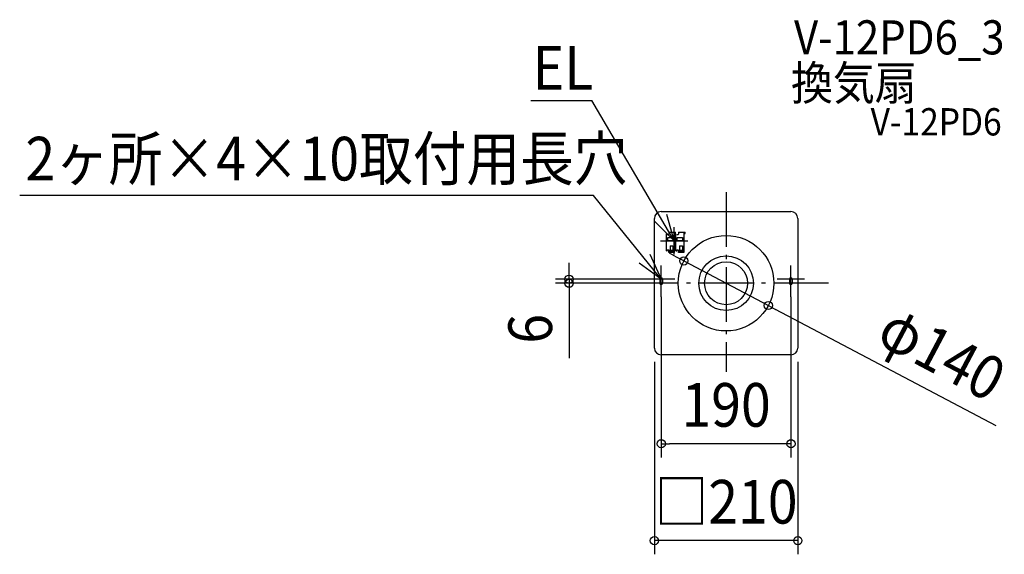
# Model space of a CAD drawing. Extents: x -1035 to 408, y -397 to 386.
import ezdxf
from ezdxf.enums import TextEntityAlignment as Align

# ---------------------------------------------------------------- set-up
doc = ezdxf.new("R2010")
doc.units = 0
doc.header["$LTSCALE"] = 20
doc.header["$PDMODE"] = 3
doc.header["$PDSIZE"] = -2
doc.linetypes.add('DASHDOT', pattern=[5.5, 4, -0.6, 0.3, -0.6])
for name, color, linetype in [('ARRANGE', 1, 'CONTINUOUS'), ('BASIS', 6, 'DASHDOT'), ('DETAIL', 5, 'CONTINUOUS'), ('ETC', 61, 'CONTINUOUS'), ('FIX', 11, 'CONTINUOUS'), ('NOTE', 4, 'CONTINUOUS'), ('OUTLINE', 3, 'CONTINUOUS'), ('SIZE', 30, 'CONTINUOUS')]:
    doc.layers.add(name, color=color, linetype=linetype)
doc.styles.get("Standard").update_dxf_attribs({"font": 'SIMPLEX.shx', "width": 0.9, "height": 64, "bigfont": 'BIGFONT.shx'})

msp = doc.modelspace()

# ---------------------------------------------------------------- linework, layer by layer
at = {"layer": 'ARRANGE', "color": 1, "linetype": 'CONTINUOUS'}
msp.add_circle((0, 0), 40, dxfattribs=at)
msp.add_point((0, 0), dxfattribs=at)
at = {"layer": 'BASIS', "color": 6, "linetype": 'DASHDOT'}
for p, q in [((0, 133.4), (0, -129.9)), ((149.9, 0), (-146.5, 0))]:
    msp.add_line(p, q, dxfattribs=at)
at = {"layer": 'DETAIL', "color": 5, "linetype": 'CONTINUOUS'}
for p, q in [((-95, 105), (95, 105)), ((-105, -95), (-105, 95)), ((105, 95), (105, -95)), ((-87.5, 47.5), (-87.5, 72.3)), ((-87.5, 72.3), (-86.2, 72.3)), ((-86.2, 70.9), (-86.2, 72.3)), ((-83.7, 74.9), (-74.2, 74.9)), ((-83.7, 74.9), (-83.7, 71.7)), ((-76, 74.9), (-76, 44.9)), ((-76, 73.1), (-74.2, 73.1)), ((-74.2, 73.1), (-74.2, 74.9)), ((-73.5, 47.5), (-73.5, 72.3)), ((-69.7, 74.9), (-60.2, 74.9)), ((-69.7, 74.9), (-69.7, 71.7)), ((-62, 74.9), (-62, 44.9)), ((-62, 73.1), (-60.2, 73.1)), ((-60.2, 73.1), (-60.2, 74.9)), ((-84.5, 70.9), (-86.2, 70.9)), ((-85.5, 66.9), (-78, 66.9)), ((-85.5, 61.9), (-85.5, 66.9)), ((-78, 61.9), (-85.5, 61.9)), ((-84.5, 70.9), (-83.7, 71.7)), ((-78, 66.9), (-78, 61.9)), ((-70.5, 70.9), (-72.2, 70.9)), ((-71.5, 66.9), (-64, 66.9)), ((-71.5, 61.9), (-71.5, 66.9)), ((-64, 61.9), (-71.5, 61.9)), ((-70.5, 70.9), (-69.7, 71.7)), ((-64, 66.9), (-64, 61.9)), ((-87.5, 47.5), (-86.2, 47.5)), ((-86.2, 48.9), (-84.5, 48.9)), ((-86.2, 47.5), (-86.2, 48.9)), ((-83.7, 48.1), (-84.5, 48.9)), ((-83.7, 48.4), (-78, 48.4)), ((-83.7, 44.9), (-83.7, 48.4)), ((-78, 46.9), (-83.7, 46.9)), ((-76, 44.9), (-83.7, 44.9)), ((-82.1, 54.9), (-82.1, 44.9)), ((-82.1, 54.9), (-77.9, 54.9)), ((-78, 48.4), (-78, 46.9)), ((-77.9, 54.9), (-77.9, 44.9)), ((-73.5, 47.5), (-72.2, 47.5)), ((-72.2, 48.9), (-70.5, 48.9)), ((-72.2, 47.5), (-72.2, 48.9)), ((-69.7, 48.1), (-70.5, 48.9)), ((-69.7, 48.4), (-64, 48.4)), ((-69.7, 44.9), (-69.7, 48.4)), ((-64, 46.9), (-69.7, 46.9)), ((-62, 44.9), (-69.7, 44.9)), ((-68.1, 54.9), (-68.1, 44.9)), ((-68.1, 54.9), (-63.9, 54.9)), ((-64, 48.4), (-64, 46.9)), ((-63.9, 54.9), (-63.9, 44.9)), ((95, -105), (-95, -105))]:
    msp.add_line(p, q, dxfattribs=at)
for radius in [70, 31.5]:
    msp.add_circle((0, 0), radius, dxfattribs=at)
for centre, start, end in [((-95, 95), 90, 180), ((95, 95), 0, 90), ((-95, -95), 180, 270), ((95, -95), 270, 0)]:
    msp.add_arc(centre, 10, start, end, dxfattribs=at)
at = {"layer": 'FIX', "color": 11, "linetype": 'CONTINUOUS'}
for p, q in [((-97, 6), (-97, 0)), ((-93, 6), (-93, 0)), ((93, 6), (93, 0)), ((97, 6), (97, 0))]:
    msp.add_line(p, q, dxfattribs=at)
for centre, start, end in [((-95, 6), 0, 180), ((-95, 0), 180, 0), ((95, 6), 0, 180), ((95, 0), 180, 0)]:
    msp.add_arc(centre, 2, start, end, dxfattribs=at)
at = {"layer": 'NOTE', "color": 4, "linetype": 'CONTINUOUS'}
for p, q in [((-286.2, 267.6), (-196.7, 267.6)), ((-76, 62.3), (-196.7, 267.6)), ((-194.1, 128.8), (-1034.8, 128.8)), ((-95, 6), (-194.1, 128.8)), ((-104.5, 90.3), (-76, 62.3)), ((-76, 62.3), (-86.6, 100.8)), ((-76, 42.3), (-76, 82.3)), ((-96, 62.3), (-56, 62.3)), ((-95, 6), (-127.5, 29.3)), ((-111.5, 42.4), (-95, 6)), ((-95, -14), (-95, 26)), ((-95, -20), (-95, 20)), ((95, -14), (95, 26)), ((95, -20), (95, 20)), ((-75, 6), (-115, 6)), ((-75, 0), (-115, 0)), ((-95, 0), (-110, 0)), ((-95, 0), (-95, 6)), ((-95, -2), (-95, 0)), ((115, 6), (75, 6)), ((115, 0), (75, 0)), ((95, 0), (95, 6)), ((95, -2), (95, 0))]:
    msp.add_line(p, q, dxfattribs=at)
at = {"layer": 'OUTLINE', "color": 3, "linetype": 'CONTINUOUS'}
for p, q in [((-95, 105), (95, 105)), ((-105, -95), (-105, 95)), ((105, 95), (105, -95)), ((95, -105), (-95, -105))]:
    msp.add_line(p, q, dxfattribs=at)
msp.add_circle((0, 0), 70, dxfattribs=at)
for centre, start, end in [((-95, 95), 90, 180), ((95, 95), 0, 90), ((-95, -95), 180, 270), ((95, -95), 270, 0)]:
    msp.add_arc(centre, 10, start, end, dxfattribs=at)
at = {"layer": 'SIZE', "color": 30, "linetype": 'CONTINUOUS'}
for p, q in [((-72.5, 38.3), (-83.1, 43.9)), ((-230, 18), (-230, 30)), ((-61.9, 32.7), (-72.5, 38.3)), ((-61.9, 32.7), (61.9, -32.7)), ((-230, 6), (-230, 18)), ((-115, 6), (-250, 6)), ((-115, 0), (-250, 0)), ((-230, 6), (-230, 0)), ((-230, 0), (-230, -12)), ((-230, -12), (-230, -109.7)), ((-95, -20), (-95, -255.3)), ((95, -20), (95, -255.3)), ((61.9, -32.7), (72.5, -38.3)), ((395.4, -208.9), (72.5, -38.3)), ((-105, -115), (-105, -397.3)), ((105, -115), (105, -397.3)), ((-95, -235.3), (-83, -235.3)), ((83, -235.3), (-83, -235.3)), ((95, -235.3), (83, -235.3)), ((105, -377.3), (-105, -377.3))]:
    msp.add_line(p, q, dxfattribs=at)
for centre in [(-61.9, 32.7), (-230, 6), (-230, 0), (61.9, -32.7), (-95, -235.3), (95, -235.3), (-105, -377.3), (105, -377.3)]:
    msp.add_circle(centre, 6, dxfattribs=at)

# ---------------------------------------------------------------- texts
at = {"layer": 'ETC', "color": 61, "linetype": 'CONTINUOUS', "width": 0.9}
for s, height, p in [('V-12PD6_3', 50, (99.5, 335.4)), ('換気扇', 50, (95.1, 268.6)), ('V-12PD6', 40, (211.7, 216.6))]:
    msp.add_text(s, height=height, dxfattribs=at).set_placement(p)
at = {"layer": 'NOTE', "color": 4, "linetype": 'CONTINUOUS', "width": 0.9}
for s, p in [('EL', (-283.5, 283.8)), ('2ヶ所×4×10取付用長穴', (-1026.4, 150.6))]:
    msp.add_text(s, height=64, dxfattribs=at).set_placement(p)
at = {"layer": 'SIZE', "color": 30, "linetype": 'CONTINUOUS', "width": 0.9}
for s, rotation, p in [('6', 90, (-255, -66.8)), ('φ140', 332.1505, (301.3, -130.9))]:
    msp.add_text(s, height=64, rotation=rotation, dxfattribs=at).set_placement(p, align=Align.CENTER)
for s, p in [('190', (0, -210.3)), ('□210', (0, -352.3))]:
    msp.add_text(s, height=64, dxfattribs=at).set_placement(p, align=Align.CENTER)

doc.saveas('drawing.dxf')
